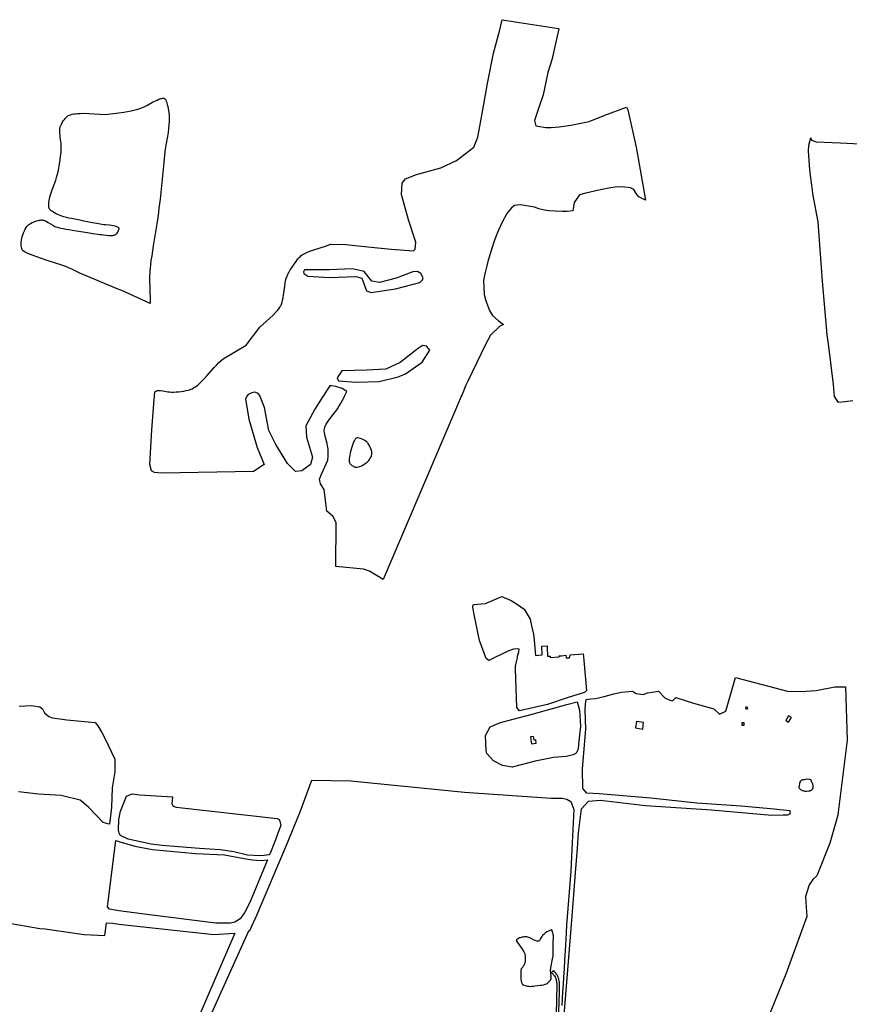
# Model space of a CAD drawing. Units: inches. Extents: x 1159436 to 1343951, y 463598 to 617449.
# Drawn here: x 1171321 to 1175076, y 538709 to 543164 of the extents above; entities that cross this region are included whole.
import ezdxf

# ---------------------------------------------------------------- set-up
doc = ezdxf.new("R2010")
doc.units = ezdxf.units.IN
doc.header["$MEASUREMENT"] = 0
doc.layers.add('NTRL-Farm Land', color=7, linetype='Continuous', true_color=0x457a0f)
doc.layers.add('NTRL-Pasture Land', color=7, linetype='Continuous', true_color=0x457a0f)

msp = doc.modelspace()

# ---------------------------------------------------------------- linework, layer by layer
at = {"layer": 'NTRL-Farm Land'}
for points in [[(1171973.4, 542808.1), (1171975.6, 542807.5), (1171977.6, 542806.6), (1171978.9, 542805.6), (1171980.1, 542804.3), (1171981.3, 542802.7), (1171982.6, 542800.5), (1171985, 542795.3), (1171987.4, 542788.5), (1171989.6, 542780.4), (1171991.8, 542770.9), (1171993.9, 542759.9), (1171996.3, 542745.9), (1171997.2, 542740.1), (1171997.8, 542733.8), (1171998.2, 542727), (1171998.4, 542720), (1171998.3, 542712.5), (1171998.1, 542704.5), (1171996.8, 542687.4), (1171995.1, 542671.6), (1171992.7, 542653.8), (1171989.9, 542635.8), (1171983.3, 542595.8), (1171980.6, 542577.3), (1171977.4, 542550.8), (1171973.8, 542518), (1171961.4, 542396.6), (1171956.6, 542351.1), (1171951.9, 542310.2), (1171947.6, 542277.6), (1171942, 542240.4), (1171925.8, 542140.7), (1171918.9, 542095.7), (1171915.7, 542073.8), (1171913.3, 542054.7), (1171911.5, 542038.7), (1171910.4, 542025.3), (1171909.9, 542016.3), (1171909.6, 542006.4), (1171909.6, 541982), (1171910.1, 541956.8), (1171912.2, 541880.1), (1171783.5, 541937.8), (1171770.6, 541943.1), (1171594.4, 542016), (1171575.7, 542025.8), (1171557.3, 542034.9), (1171549.6, 542038.5), (1171542.8, 542041.4), (1171530.1, 542046.3), (1171512.9, 542052.3), (1171446.2, 542073.8), (1171420.7, 542082.4), (1171399.3, 542090), (1171382, 542096.9), (1171359, 542106.3), (1171352.2, 542109.3), (1171346.8, 542112.1), (1171341.6, 542115.1), (1171337.7, 542118), (1171334.6, 542120.9), (1171332.6, 542123.8), (1171331.6, 542125.8), (1171330.7, 542128.3), (1171329.4, 542133.9), (1171328.5, 542140.9), (1171328.2, 542148.9), (1171328.5, 542157.5), (1171329.3, 542166.4), (1171330.6, 542174.6), (1171332.3, 542181.6), (1171335.1, 542189.9), (1171338.7, 542199), (1171342.7, 542207.7), (1171347, 542215.9), (1171351.2, 542223), (1171355.3, 542228.7), (1171359.3, 542233.3), (1171361.4, 542235.4), (1171363.3, 542237), (1171366.2, 542239), (1171369.8, 542241.3), (1171378.1, 542245.6), (1171387.4, 542249.7), (1171397.3, 542253.1), (1171406.5, 542255.6), (1171410.9, 542256.4), (1171414.7, 542257), (1171418.5, 542257.3), (1171422, 542257.4), (1171425.2, 542257.2), (1171428, 542256.7), (1171431.2, 542255.9), (1171434.6, 542254.6), (1171438.5, 542252.9), (1171442.5, 542250.8), (1171451.1, 542245.8), (1171470.9, 542233.4), (1171475.7, 542230.7), (1171479.9, 542228.6), (1171485.4, 542226.4), (1171492.2, 542224.3), (1171500, 542222.2), (1171508.7, 542220.2), (1171518.7, 542218.3), (1171530, 542216.4), (1171545.7, 542214), (1171559.7, 542212), (1171578.8, 542209), (1171628.9, 542200.2), (1171652.6, 542196.3), (1171675.2, 542193.1), (1171684.7, 542192), (1171693.4, 542191.3), (1171700.1, 542190.5), (1171714.8, 542188.7), (1171723.2, 542187.8), (1171731.6, 542187.3), (1171739, 542187.4), (1171742.5, 542187.6), (1171745.8, 542188.1), (1171748.9, 542188.8), (1171751.6, 542189.6), (1171754, 542190.6), (1171756, 542191.7), (1171758, 542193.2), (1171759.6, 542194.8), (1171762.3, 542198.2), (1171765.1, 542202.4), (1171767.5, 542206.6), (1171769.4, 542210.5), (1171770.6, 542213.9), (1171770.6, 542214.1), (1171771.2, 542216.7), (1171771.2, 542218.8), (1171770.6, 542220.4), (1171770.6, 542220.5), (1171769.7, 542221.6), (1171768.2, 542222.8), (1171764, 542225.3), (1171757.9, 542227.8), (1171751.7, 542229.8), (1171745.4, 542231.1), (1171737.3, 542232.3), (1171728.4, 542233.2), (1171710.3, 542234.8), (1171702.6, 542235.8), (1171693.8, 542237), (1171671.3, 542240.7), (1171649.8, 542244.6), (1171627.7, 542248.9), (1171612.4, 542252), (1171600.6, 542254.5), (1171555.3, 542263.3), (1171543.4, 542265.8), (1171532.6, 542268.4), (1171521.9, 542271.3), (1171512.4, 542274.3), (1171504.1, 542277.3), (1171496.9, 542280.6), (1171486.5, 542285.7), (1171478.7, 542289.7), (1171472.1, 542293.5), (1171466.6, 542297.1), (1171462, 542300.7), (1171458.4, 542304.2), (1171455.9, 542307.4), (1171454.9, 542309.2), (1171454.2, 542310.8), (1171453.5, 542313.6), (1171453.1, 542316.9), (1171452.8, 542320.9), (1171452.8, 542325.2), (1171453, 542330.3), (1171453.4, 542335.7), (1171454.8, 542346.1), (1171456, 542352.3), (1171457.7, 542359.2), (1171459.9, 542367), (1171462.6, 542375.6), (1171468.5, 542393.2), (1171484.6, 542438), (1171488.5, 542449.8), (1171491.2, 542459.4), (1171494.9, 542474.8), (1171498.5, 542492.1), (1171501.8, 542510.6), (1171504.7, 542529), (1171506.9, 542546.3), (1171508.5, 542562.1), (1171509.4, 542576.3), (1171509.5, 542588.5), (1171509.3, 542595), (1171508.6, 542602.8), (1171505.1, 542630.7), (1171504, 542640.8), (1171503.4, 542649.1), (1171503, 542656.2), (1171503.1, 542665.2), (1171503.8, 542672.9), (1171504.3, 542676.5), (1171505.1, 542679.8), (1171506, 542682.7), (1171507, 542685.4), (1171510, 542691.5), (1171514, 542698.2), (1171518.7, 542705.3), (1171523.7, 542712), (1171528.6, 542717.9), (1171533.2, 542722.8), (1171537.5, 542726.6), (1171541.6, 542729.4), (1171546.4, 542731.8), (1171551.9, 542733.7), (1171558.5, 542735.5), (1171566.1, 542736.9), (1171574.5, 542738), (1171584, 542738.8), (1171595.3, 542739.5), (1171610.9, 542740.2), (1171709, 542734.2), (1171770.7, 542741.9), (1171793.1, 542744.7), (1171826.4, 542751.9), (1171838.7, 542754.9), (1171849.7, 542757.8), (1171860, 542760.7), (1171869.3, 542763.7), (1171877.9, 542766.8), (1171885.4, 542769.9), (1171890.8, 542772.4), (1171897.6, 542775.9), (1171923.3, 542789.7), (1171933.5, 542795.1), (1171943.2, 542799.8), (1171951.5, 542803.4), (1171956.1, 542805.1), (1171960.3, 542806.4), (1171964.2, 542807.4), (1171967.5, 542808), (1171970.6, 542808.2)], [(1173545.6, 540536.3), (1173574.2, 540517.7), (1173604, 540496.7), (1173631.9, 540450.5), (1173637.9, 540420.9), (1173647.1, 540384), (1173649.2, 540355.9), (1173655.6, 540287.2), (1173686.1, 540289.7), (1173684.2, 540328.6), (1173709.2, 540330.1), (1173709.4, 540323.2), (1173710.8, 540283.8), (1173721.9, 540284.2), (1173722.7, 540278.1), (1173762.9, 540281.2), (1173763.2, 540285.7), (1173773, 540286), (1173792.8, 540287.8), (1173794.7, 540276), (1173809.4, 540276.9), (1173812.3, 540289.5), (1173871.6, 540294.6), (1173872.5, 540282.2), (1173874.1, 540264.6), (1173886.8, 540129.1), (1173877.4, 540118.8), (1173809, 540098.7), (1173709.7, 540065.2), (1173584.1, 540037.1), (1173571.4, 540051.2), (1173565.8, 540227.1), (1173565.5, 540238.4), (1173569.7, 540257.8), (1173574.2, 540275.9), (1173575.2, 540283.5), (1173580.2, 540303.7), (1173581.6, 540315.4), (1173573.1, 540316.3), (1173555.6, 540315.7), (1173531, 540307.1), (1173444.2, 540263.5), (1173432.7, 540272.7), (1173402.3, 540354), (1173377.9, 540472.9), (1173372.4, 540505.1), (1173371.9, 540509.8), (1173375.9, 540517.7), (1173430.3, 540521.6), (1173503.4, 540553.9)], [(1171864.6, 539656.1), (1172012.8, 539648), (1172010.8, 539615.1), (1172015.8, 539605.4), (1172029.6, 539600.1), (1172486.6, 539550), (1172495.7, 539544.1), (1172498.8, 539537.5), (1172502.8, 539518.3), (1172490.1, 539482.4), (1172479.9, 539453.2), (1172452.9, 539387.4), (1172448.4, 539385.5), (1172428.1, 539381.2), (1172408.5, 539380.5), (1172353.1, 539384.1), (1172290, 539397.9), (1172229.1, 539407), (1172135.5, 539413.2), (1172040.5, 539420.4), (1171966.7, 539427), (1171917.2, 539432.9), (1171812.4, 539455.5), (1171777.8, 539471.7), (1171771.1, 539483.5), (1171770.5, 539488.8), (1171769.4, 539498), (1171770.5, 539544.1), (1171770.5, 539544.2), (1171777.7, 539582.3), (1171804.6, 539650.4), (1171831.1, 539661)], [(1171770.5, 539445.5), (1171842.3, 539424.8), (1171923.3, 539409.4), (1172117, 539391.2), (1172248.7, 539385.5), (1172337.1, 539368.5), (1172375.2, 539362.4), (1172414.1, 539359.6), (1172442.4, 539361.8), (1172363.2, 539168.8), (1172340.2, 539126), (1172319.9, 539095.2), (1172295.7, 539080.8), (1172273.4, 539075.1), (1172209.5, 539076.2), (1171908.4, 539112.8), (1171770.5, 539131.4), (1171728, 539139.4), (1171719, 539149.2), (1171757.1, 539449.3)]]:
    msp.add_lwpolyline(points, close=True, dxfattribs=at)
for points in [[(1173760.6, 543123.5, 0), (1173762.2, 543122.8, 0), (1173730.3, 542981.3, 0), (1173711.3, 542923.9, 0), (1173690.5, 542823.3, 0), (1173671, 542766.1, 0), (1173651.6, 542707, 0), (1173656.7, 542682.7, 0), (1173702.7, 542675.3, 0), (1173726.7, 542676, 0), (1173763.1, 542678.7, 0), (1173816.1, 542686.4, 0), (1173898.4, 542703.3, 0), (1173970.2, 542732.3, 0), (1174067.1, 542768.4, 0), (1174073.4, 542756, 0), (1174111.6, 542586.9, 0), (1174142.9, 542407, 0), (1174154.2, 542347.2, 0), (1174124, 542362.5, 0), (1174112.1, 542377.3, 0), (1174101.6, 542394.9, 0), (1174085.9, 542403, 0), (1174060.5, 542406.3, 0), (1174025.9, 542407.4, 0), (1173987.5, 542400.9, 0), (1173942.6, 542392.2, 0), (1173883.1, 542379.2, 0), (1173855, 542370.6, 0), (1173831.2, 542336.5, 0), (1173825, 542299.1, 0), (1173799.9, 542295.4, 0), (1173776.2, 542295.3, 0), (1173745.6, 542297.2, 0), (1173718.4, 542299.4, 0), (1173697.3, 542301.9, 0), (1173671.4, 542308.2, 0), (1173651.4, 542315.2, 0), (1173588.6, 542325.3, 0), (1173561.6, 542322.7, 0), (1173547.7, 542312.2, 0), (1173525.5, 542287, 0), (1173503.3, 542244.8, 0), (1173483.4, 542201, 0), (1173470, 542165.5, 0), (1173455, 542119.9, 0), (1173440.6, 542069.8, 0), (1173435.2, 542049.9, 0), (1173426.5, 542013.3, 0), (1173420.3, 541983.3, 0), (1173423, 541919.6, 0), (1173430.5, 541891.4, 0), (1173447.6, 541847.5, 0), (1173460.7, 541824.7, 0), (1173486.3, 541802.1, 0), (1173511.8, 541783.7, 0), (1173494.8, 541777.1, 0), (1173452.9, 541735.9, 0), (1173428, 541691.6, 0), (1173350.1, 541528.5, 0), (1173340.1, 541510.2, 0), (1173323.6, 541467.6, 0), (1173320.1, 541459.5, 0), (1173319.9, 541459, 0), (1172966.2, 540630.6, 0), (1172905.1, 540668.6, 0), (1172878, 540676.9, 0), (1172752.1, 540689.9, 0), (1172754.4, 540887.5, 0), (1172740.1, 540915.1, 0), (1172711.8, 540940.5, 0), (1172705.2, 540988.3, 0), (1172699.1, 541038.4, 0), (1172682.9, 541063.6, 0), (1172677.8, 541084.5, 0), (1172686.8, 541107.2, 0), (1172716.5, 541169.9, 0), (1172717.5, 541188.7, 0), (1172717.9, 541201.5, 0), (1172717.9, 541212.1, 0), (1172717.4, 541220.7, 0), (1172716.4, 541227.9, 0), (1172714.6, 541236.8, 0), (1172712.3, 541246, 0), (1172705.3, 541273, 0), (1172703.5, 541280.9, 0), (1172702.1, 541287.9, 0), (1172700.9, 541295.2, 0), (1172700.2, 541301.5, 0), (1172700.1, 541307.1, 0), (1172700.5, 541312, 0), (1172701, 541315, 0), (1172701.9, 541318.4, 0), (1172703.2, 541322, 0), (1172704.7, 541325.7, 0), (1172706.6, 541329.7, 0), (1172708.9, 541333.9, 0), (1172714.4, 541343, 0), (1172719.9, 541351, 0), (1172726.3, 541359.6, 0), (1172733.6, 541369.1, 0), (1172751.9, 541391.9, 0), (1172756.3, 541397.7, 0), (1172759.6, 541402.5, 0), (1172766, 541412.8, 0), (1172773.4, 541425.9, 0), (1172791, 541459, 0), (1172791.2, 541459.5, 0), (1172802.4, 541480.6, 0), (1172781.6, 541494.9, 0), (1172752.6, 541504.4, 0), (1172732.4, 541507.2, 0), (1172724.9, 541507.3, 0), (1172713.1, 541488.6, 0), (1172694.2, 541459.5, 0), (1172693.9, 541459, 0), (1172656.7, 541401.7, 0), (1172616.7, 541326, 0), (1172619.8, 541275.4, 0), (1172647, 541184, 0), (1172636.9, 541150.7, 0), (1172598.7, 541122.4, 0), (1172569.5, 541119, 0), (1172533.9, 541156.2, 0), (1172480.8, 541241.2, 0), (1172448.9, 541305.5, 0), (1172429.7, 541408.8, 0), (1172409.4, 541459.1, 0), (1172409.2, 541459.5, 0), (1172407.6, 541463.4, 0), (1172401.3, 541471.6, 0), (1172390.8, 541476.8, 0), (1172383.4, 541477.9, 0), (1172371.8, 541475.8, 0), (1172355.1, 541467.7, 0), (1172350.1, 541459.5, 0), (1172349.8, 541459.1, 0), (1172343.3, 541448.6, 0), (1172359, 541356.8, 0), (1172396.7, 541228, 0), (1172428.2, 541151.6, 0), (1172379.2, 541119.4, 0), (1171963.2, 541111.3, 0), (1171932.1, 541114.6, 0), (1171917.5, 541121.8, 0), (1171910.3, 541151.4, 0), (1171919.5, 541308, 0), (1171930.1, 541445.4, 0), (1171931.1, 541459.1, 0), (1171931.1, 541459.6, 0), (1171932.5, 541479.1, 0), (1171937.9, 541482.2, 0), (1171941.5, 541484, 0), (1171945, 541485.2, 0), (1171949.2, 541485.9, 0), (1171953.8, 541486.1, 0), (1171959.4, 541485.8, 0), (1171968.9, 541484.6, 0), (1171991.6, 541480.2, 0), (1171996.2, 541479.5, 0), (1172000.2, 541479.1, 0), (1172008.5, 541478.7, 0), (1172018.1, 541478.8, 0), (1172029, 541479.4, 0), (1172040.7, 541480.4, 0), (1172053, 541481.8, 0), (1172065, 541483.5, 0), (1172075.6, 541485.4, 0), (1172084.4, 541487.3, 0), (1172090.5, 541489.1, 0), (1172096.5, 541491.3, 0), (1172102.6, 541494.1, 0), (1172108.6, 541497.3, 0), (1172114.8, 541501.2, 0), (1172120.9, 541505.6, 0), (1172127.3, 541510.6, 0), (1172133.9, 541516.3, 0), (1172144.4, 541526.3, 0), (1172156.5, 541538.9, 0), (1172168, 541551.7, 0), (1172201.3, 541589.2, 0), (1172212, 541601, 0), (1172222.2, 541611.8, 0), (1172242.7, 541629.4, 0), (1172346.3, 541690.4, 0), (1172407.6, 541773, 0), (1172468.9, 541827, 0), (1172480.5, 541839.5, 0), (1172488.5, 541848.4, 0), (1172494.7, 541856, 0), (1172499.1, 541862.2, 0), (1172500.9, 541865.1, 0), (1172502.6, 541868.4, 0), (1172504.3, 541872, 0), (1172505.9, 541876.1, 0), (1172508.8, 541884.9, 0), (1172511.3, 541895.1, 0), (1172513.4, 541905.2, 0), (1172515.3, 541916.9, 0), (1172521, 541958.3, 0), (1172523.4, 541973.3, 0), (1172524.8, 541980.9, 0), (1172526.4, 541987.7, 0), (1172528.1, 541993.7, 0), (1172529.8, 541999.1, 0), (1172531.6, 542003.5, 0), (1172533.8, 542008.6, 0), (1172539.4, 542019.6, 0), (1172546.2, 542031.7, 0), (1172554.3, 542044.6, 0), (1172563.3, 542057.9, 0), (1172572.3, 542070.2, 0), (1172581, 542081, 0), (1172588.5, 542089.4, 0), (1172591.9, 542092.7, 0), (1172595.8, 542095.9, 0), (1172599.9, 542099, 0), (1172604.6, 542102, 0), (1172609.6, 542104.9, 0), (1172615.1, 542107.8, 0), (1172621.3, 542110.7, 0), (1172627.7, 542113.5, 0), (1172638.9, 542117.8, 0), (1172652.5, 542122.6, 0), (1172705.2, 542139.3, 0), (1172729.1, 542147.3, 0), (1172798.2, 542145.8, 0), (1172897.7, 542135.7, 0), (1173003, 542124.8, 0), (1173104.2, 542117.9, 0), (1173112, 542124.7, 0), (1173114.3, 542157, 0), (1173081.2, 542257.3, 0), (1173048.8, 542372.4, 0), (1173052.4, 542423.5, 0), (1173068.1, 542442.9, 0), (1173116.6, 542463.8, 0), (1173227.2, 542494, 0), (1173298.3, 542527, 0), (1173376.5, 542586.2, 0), (1173394.2, 542632.2, 0), (1173418.1, 542756, 0), (1173438.7, 542875.1, 0), (1173465.8, 543011.9, 0), (1173493.5, 543111.7, 0), (1173505.8, 543163.6, 0)], [(1172723.8, 542032, 0), (1172611.1, 542032.4, 0), (1172605.2, 542023.4, 0), (1172607.7, 542014.8, 0), (1172624.9, 542002.6, 0), (1172721.8, 541996.8, 0), (1172843.2, 542001.2, 0), (1172869.6, 541993.8, 0), (1172891.3, 541936.5, 0), (1172912.6, 541929.3, 0), (1173022.3, 541946.3, 0), (1173131.7, 541974.9, 0), (1173144.1, 541986, 0), (1173148.1, 541995.5, 0), (1173136.4, 542015.1, 0), (1173121.8, 542024.5, 0), (1173100.3, 542022.6, 0), (1173024.6, 541994.6, 0), (1172949.3, 541975.2, 0), (1172915.8, 541981, 0), (1172880.5, 542023.8, 0), (1172827.4, 542035.8, 0)], [(1173126.9, 541677.2, 0), (1173044, 541613.1, 0), (1172979.1, 541582.5, 0), (1172891.6, 541577.4, 0), (1172780.1, 541574.9, 0), (1172758.4, 541542.9, 0), (1172764.3, 541529.6, 0), (1172843.9, 541523.8, 0), (1172948.7, 541526.3, 0), (1173034.3, 541547, 0), (1173067.8, 541561.9, 0), (1173142.5, 541614.6, 0), (1173177.6, 541668.9, 0), (1173164.6, 541685.6, 0), (1173163.8, 541686.4, 0), (1173145.6, 541690.1, 0)], [(1172848.3, 541271.2, 0), (1172846.5, 541270.8, 0), (1172844.7, 541269.8, 0), (1172843, 541268.5, 0), (1172841.3, 541266.9, 0), (1172839.5, 541264.7, 0), (1172837.8, 541262.1, 0), (1172836.1, 541259.2, 0), (1172834.4, 541255.7, 0), (1172831.1, 541248, 0), (1172827.8, 541238.8, 0), (1172824.7, 541228.7, 0), (1172819.4, 541210.3, 0), (1172817.1, 541201.8, 0), (1172815.2, 541193, 0), (1172813.8, 541184.8, 0), (1172812.9, 541177, 0), (1172812.7, 541170.3, 0), (1172813.1, 541164.7, 0), (1172814.1, 541160, 0), (1172814.8, 541158, 0), (1172815.6, 541156.4, 0), (1172817.1, 541154.2, 0), (1172819.3, 541151.9, 0), (1172821.9, 541149.6, 0), (1172825.2, 541147, 0), (1172828.8, 541144.6, 0), (1172832.7, 541142.3, 0), (1172836.5, 541140.5, 0), (1172839.5, 541139.3, 0), (1172841.4, 541138.8, 0), (1172843.9, 541138.5, 0), (1172846.1, 541138.4, 0), (1172848.8, 541138.7, 0), (1172854.5, 541139.8, 0), (1172861.2, 541142, 0), (1172868.7, 541145.2, 0), (1172876.2, 541149.2, 0), (1172883.7, 541153.8, 0), (1172890.3, 541158.6, 0), (1172893.8, 541161.6, 0), (1172897.4, 541165.3, 0), (1172901.1, 541169.5, 0), (1172904.9, 541174.3, 0), (1172908.4, 541179.2, 0), (1172911.1, 541183.5, 0), (1172913.2, 541187.3, 0), (1172914.3, 541190.2, 0), (1172915.5, 541197.7, 0), (1172915.7, 541209.9, 0), (1172908.8, 541226.3, 0), (1172906.1, 541232.2, 0), (1172903.6, 541237.1, 0), (1172900.9, 541241.7, 0), (1172898.4, 541245.7, 0), (1172895.9, 541249, 0), (1172893.4, 541252, 0), (1172889.5, 541255.4, 0), (1172884.1, 541259, 0), (1172877.9, 541262.5, 0), (1172870.9, 541265.8, 0), (1172863.9, 541268.5, 0), (1172857.6, 541270.4, 0), (1172852.4, 541271.3, 0), (1172850.1, 541271.4, 0)], [(1173855.3, 540039.8, 0), (1173859.7, 539967.5, 0), (1173850.1, 539885.1, 0), (1173848.7, 539863.3, 0), (1173840.4, 539845.1, 0), (1173826.9, 539837.1, 0), (1173795.3, 539829.4, 0), (1173736.9, 539824.6, 0), (1173653.7, 539808, 0), (1173550.1, 539781.6, 0), (1173507.1, 539789.5, 0), (1173465.6, 539810.5, 0), (1173436, 539842.8, 0), (1173433, 539855.1, 0), (1173429.4, 539924.3, 0), (1173451.2, 539964.3, 0), (1173497.4, 539983.2, 0), (1173640.1, 540020.8, 0), (1173797.7, 540065.1, 0), (1173844.6, 540077.8, 0)], [(1174605.6, 540047.5, 0), (1174614.6, 540044, 0), (1174617.5, 540051.5, 0), (1174608.5, 540055, 0)], [(1174144.4, 539983.9, 0), (1174113.2, 539988, 0), (1174108.8, 539959.1, 0), (1174141.6, 539953.9, 0)], [(1174789, 539992.5, 0), (1174801.2, 539985.3, 0), (1174813.8, 540006.6, 0), (1174801.6, 540013.8, 0)], [(1174589.6, 539972.3, 0), (1174599.7, 539971.9, 0), (1174600.1, 539982.1, 0), (1174590, 539982.5, 0)], [(1173633.2, 539919.1, 0), (1173636.5, 539895.1, 0), (1173637.5, 539887.2, 0), (1173658.9, 539890.2, 0), (1173656.8, 539905.1, 0), (1173649.9, 539904.1, 0), (1173647.6, 539921, 0)], [(1174874.6, 539673.4, 0), (1174876.7, 539673.1, 0), (1174879.8, 539673.2, 0), (1174883.1, 539673.4, 0), (1174892.4, 539674.2, 0), (1174894.7, 539674.6, 0), (1174897, 539675, 0), (1174898.8, 539675.5, 0), (1174900.5, 539676, 0), (1174902, 539676.6, 0), (1174903.2, 539677.3, 0), (1174904.6, 539678.2, 0), (1174906, 539679.4, 0), (1174907.8, 539681.1, 0), (1174909.4, 539682.8, 0), (1174910.6, 539684.2, 0), (1174911.5, 539685.6, 0), (1174912.2, 539686.9, 0), (1174912.8, 539688.5, 0), (1174913.1, 539690.4, 0), (1174913.1, 539692.9, 0), (1174912.9, 539695.6, 0), (1174912.3, 539698.7, 0), (1174911.5, 539702.1, 0), (1174910.5, 539705.5, 0), (1174909.4, 539708.5, 0), (1174908.3, 539710.8, 0), (1174907.4, 539712.4, 0), (1174904.9, 539715.6, 0), (1174904.5, 539716.3, 0), (1174904.3, 539716.8, 0), (1174904.2, 539718, 0), (1174904.4, 539720.8, 0), (1174904.3, 539721.3, 0), (1174904, 539722, 0), (1174903.6, 539722.6, 0), (1174903.1, 539723.2, 0), (1174902.4, 539723.7, 0), (1174901.7, 539724.2, 0), (1174899.8, 539725, 0), (1174897.4, 539725.8, 0), (1174894.7, 539726.4, 0), (1174888.7, 539727.3, 0), (1174875.7, 539725.7, 0), (1174871.3, 539725, 0), (1174866.3, 539723.8, 0), (1174863.1, 539723, 0), (1174860.5, 539722, 0), (1174856.8, 539720, 0), (1174855.2, 539718.8, 0), (1174854.2, 539717.4, 0), (1174853.3, 539715.7, 0), (1174851.3, 539710.1, 0), (1174850, 539705.4, 0), (1174848.7, 539699.2, 0), (1174847.7, 539690.6, 0), (1174848.2, 539688.8, 0), (1174848.6, 539687.8, 0), (1174849.3, 539686.8, 0), (1174851.1, 539684.6, 0), (1174853.6, 539682.3, 0), (1174856.4, 539680.2, 0), (1174857.4, 539679.6, 0), (1174858.7, 539679.1, 0), (1174864.6, 539676.7, 0), (1174868.8, 539675.1, 0), (1174871.9, 539674.1, 0)], [(1173729.3, 539044.8, 0), (1173727.7, 539044.9, 0), (1173725.7, 539044.6, 0), (1173723.6, 539044.1, 0), (1173720.9, 539043.1, 0), (1173714.6, 539040, 0), (1173707.7, 539035.8, 0), (1173700.4, 539030.6, 0), (1173693.6, 539025.1, 0), (1173688.2, 539019.9, 0), (1173686.1, 539017.5, 0), (1173684.3, 539015.3, 0), (1173682.1, 539011.6, 0), (1173676.1, 539000.3, 0), (1173674.5, 538997.8, 0), (1173672.9, 538995.9, 0), (1173671.9, 538995.1, 0), (1173670.5, 538994.4, 0), (1173669.2, 538994.1, 0), (1173667.6, 538993.9, 0), (1173663.9, 538994.1, 0), (1173659.2, 538995.2, 0), (1173654.8, 538996.9, 0), (1173649.7, 538999.1, 0), (1173632.6, 539007.6, 0), (1173626.6, 539010.4, 0), (1173621.2, 539012.5, 0), (1173616.9, 539013.5, 0), (1173613.6, 539013.8, 0), (1173609.5, 539013.8, 0), (1173605.1, 539013.5, 0), (1173600.4, 539013, 0), (1173595.8, 539012.2, 0), (1173591, 539011.1, 0), (1173586.6, 539009.9, 0), (1173583, 539008.7, 0), (1173578.7, 539006.6, 0), (1173574.3, 539004, 0), (1173571, 539001.4, 0), (1173569.9, 539000.3, 0), (1173569.4, 538999.4, 0), (1173569, 538998.1, 0), (1173569.2, 538996.6, 0), (1173569.9, 538994.5, 0), (1173571, 538992.3, 0), (1173574.2, 538987.6, 0), (1173581.7, 538977.8, 0), (1173592.5, 538962.8, 0), (1173598.5, 538953.8, 0), (1173603, 538946, 0), (1173604.7, 538942.5, 0), (1173605.9, 538939.5, 0), (1173606.9, 538936.6, 0), (1173607.6, 538933.2, 0), (1173608.4, 538929.1, 0), (1173609, 538924.5, 0), (1173609.6, 538915.2, 0), (1173609.6, 538911, 0), (1173609.5, 538907.4, 0), (1173608.8, 538902.9, 0), (1173607.5, 538897.3, 0), (1173605.8, 538891.8, 0), (1173604, 538887.2, 0), (1173602.6, 538884.4, 0), (1173600.6, 538881, 0), (1173596.4, 538874.9, 0), (1173590.5, 538869.1, 0), (1173588.8, 538861.6, 0), (1173589.2, 538838.2, 0), (1173589.6, 538830.1, 0), (1173590.1, 538823.7, 0), (1173591.3, 538815, 0), (1173593.1, 538807.4, 0), (1173594.2, 538804.2, 0), (1173595.3, 538801.6, 0), (1173596.4, 538799.6, 0), (1173597.6, 538798.1, 0), (1173598.5, 538797.3, 0), (1173599.9, 538796.4, 0), (1173603.6, 538794.8, 0), (1173608.4, 538793.3, 0), (1173615.2, 538791.5, 0), (1173620.2, 538790.6, 0), (1173625.6, 538790, 0), (1173632, 538789.8, 0), (1173639, 538790, 0), (1173646.5, 538790.6, 0), (1173655, 538791.5, 0), (1173677.3, 538794.6, 0), (1173684.9, 538795.9, 0), (1173692.3, 538797.4, 0), (1173699.3, 538799.2, 0), (1173705.4, 538801.1, 0), (1173710, 538804.8, 0), (1173711.9, 538806.4, 0), (1173713.4, 538807.6, 0), (1173714.8, 538808.8, 0), (1173716.2, 538810.1, 0), (1173717.5, 538811.3, 0), (1173718.7, 538812.5, 0), (1173719.9, 538813.7, 0), (1173720.7, 538814.6, 0), (1173721.8, 538815.7, 0), (1173722.5, 538816.6, 0), (1173723.4, 538817.7, 0), (1173723.9, 538818.6, 0), (1173724.5, 538819.4, 0), (1173724.9, 538820.3, 0), (1173725.1, 538820.7, 0), (1173725.4, 538821.3, 0), (1173725.5, 538821.7, 0), (1173725.7, 538822.4, 0), (1173725.9, 538822.9, 0), (1173726.1, 538823.7, 0), (1173726.3, 538825, 0), (1173726.5, 538826.4, 0), (1173726.6, 538827.2, 0), (1173726.6, 538828.1, 0), (1173726.7, 538830, 0), (1173726.7, 538831.9, 0), (1173726.6, 538833.5, 0), (1173726.6, 538835.2, 0), (1173726.4, 538836.9, 0), (1173726.3, 538839, 0), (1173726.1, 538841.1, 0), (1173725.9, 538843.1, 0), (1173725, 538851.1, 0), (1173724.7, 538853.9, 0), (1173724.5, 538855.6, 0), (1173724.4, 538857, 0), (1173724.3, 538858.3, 0), (1173724.3, 538859.2, 0), (1173724.3, 538861.6, 0), (1173724.4, 538864, 0), (1173724.5, 538866.4, 0), (1173724.7, 538868.9, 0), (1173725, 538871.5, 0), (1173725.3, 538874.4, 0), (1173725.7, 538877.3, 0), (1173726.2, 538880.3, 0), (1173726.6, 538882.8, 0), (1173727.2, 538885.6, 0), (1173727.7, 538888.6, 0), (1173728.3, 538891.6, 0), (1173729.6, 538897.5, 0), (1173733.3, 538914.8, 0), (1173734.4, 538920.4, 0), (1173735.4, 538925.4, 0), (1173735.6, 538949.9, 0), (1173735.7, 538959.2, 0), (1173735.8, 538967.2, 0), (1173735.9, 538974.8, 0), (1173736.1, 538981.5, 0), (1173736.3, 538987.5, 0), (1173736.5, 538992.8, 0), (1173737, 539003.1, 0), (1173737.1, 539006.5, 0), (1173737.2, 539009.2, 0), (1173737.2, 539011.8, 0), (1173737.2, 539014.2, 0), (1173737.2, 539016.4, 0), (1173737.1, 539018, 0), (1173737, 539018.9, 0), (1173736.9, 539019.8, 0), (1173736.8, 539020.8, 0), (1173736.6, 539021.8, 0), (1173736.2, 539023.8, 0), (1173735.7, 539026.2, 0), (1173735.2, 539028.2, 0), (1173734.5, 539030.6, 0), (1173731.9, 539040, 0), (1173730.7, 539044.2, 0)]]:
    msp.add_polyline3d(points, close=True, dxfattribs=at)
for points in [[(1173769.6, 538454.2, 0), (1173821.2, 539106.8, 0), (1173836.8, 539304.1, 0), (1173845.5, 539414.4, 0), (1173851, 539484.8, 0), (1173864.4, 539592.7, 0), (1173895.2, 539628.3, 0), (1173948.9, 539631.6, 0), (1174154.1, 539608.3, 0), (1174452.7, 539589, 0), (1174725.7, 539564.3, 0), (1174776.1, 539565.6, 0), (1174798.6, 539566.6, 0), (1174810.3, 539571.7, 0), (1174809.2, 539579.6, 0), (1174808.6, 539583.5, 0), (1174777.6, 539587.2, 0), (1174760.4, 539587.8, 0), (1174736.8, 539591.9, 0), (1174586, 539605.6, 0), (1174385.8, 539619.4, 0), (1174178.1, 539641.6, 0), (1173944.1, 539660.5, 0), (1173887.6, 539664, 0), (1173869.9, 539685.2, 0), (1173868.4, 539772.6, 0), (1173883.6, 539954.5, 0), (1173881.4, 540037.3, 0), (1173881.5, 540066.6, 0), (1173885.8, 540088, 0), (1173906.1, 540091.3, 0), (1173927.4, 540091.8, 0), (1173966.2, 540102, 0), (1174009.8, 540113.4, 0), (1174045, 540120.4, 0), (1174095.1, 540126, 0), (1174110.8, 540114.2, 0), (1174143.2, 540109.9, 0), (1174162.5, 540117.3, 0), (1174212.9, 540126.1, 0), (1174241.3, 540095.4, 0), (1174263.2, 540084.1, 0), (1174276.2, 540082.4, 0), (1174291.6, 540096.1, 0), (1174371.5, 540071.3, 0), (1174462.6, 540045.6, 0), (1174489.3, 540021.8, 0), (1174518, 540034.4, 0), (1174560.8, 540187.5, 0), (1174796.4, 540124.7, 0), (1174858, 540124.6, 0), (1174926.2, 540128.8, 0), (1175010, 540145.3, 0), (1175058.2, 540145.4, 0), (1175067, 539903.1, 0), (1175025.8, 539578.7, 0), (1175024.1, 539565, 0), (1174988.6, 539438.2, 0), (1174928.9, 539289.7, 0), (1174911.1, 539272.7, 0), (1174894.2, 539249.1, 0), (1174878.2, 539196.1, 0), (1174878.8, 539168.7, 0), (1174884.4, 539105.9, 0), (1174788.5, 538845.6, 0), (1174716.6, 538666.3, 0)], [(1171319.7, 540058.2, 0), (1171347.9, 540059.8, 0), (1171375.3, 540060.6, 0), (1171413.2, 540055, 0), (1171424.5, 540045.3, 0), (1171434.2, 540026.7, 0), (1171453.5, 540011.4, 0), (1171470.5, 540005, 0), (1171534.1, 539996.1, 0), (1171662.7, 539983.8, 0), (1171674.6, 539968.3, 0), (1171693.1, 539937.8, 0), (1171708.4, 539909.9, 0), (1171752.8, 539817.3, 0), (1171752.8, 539760.9, 0), (1171740.5, 539688.5, 0), (1171736.7, 539600.4, 0), (1171733.8, 539573, 0), (1171728.6, 539523.6, 0), (1171720.9, 539524.8, 0), (1171700, 539531.1, 0), (1171633.4, 539600.2, 0), (1171595.7, 539632.3, 0), (1171509, 539653.2, 0), (1171406.6, 539659.1, 0), (1171316.3, 539670.7, 0)], [(1172143, 538563.6, 0), (1172357.8, 539040.5, 0), (1172363.1, 539042.5, 0), (1172394.1, 539112, 0), (1172528.7, 539428, 0), (1172591.5, 539579.9, 0), (1172643.4, 539722.6, 0), (1172819.7, 539720.4, 0), (1173334.5, 539668.8, 0), (1173726.6, 539641.9, 0), (1173776.9, 539640.8, 0), (1173798, 539636.6, 0), (1173815.4, 539626, 0), (1173829.9, 539590.4, 0), (1173820.7, 539409, 0), (1173815.4, 539311.5, 0), (1173796.7, 539066.1, 0), (1173792.9, 538999.8, 0), (1173790.1, 538951.5, 0), (1173787.6, 538908.4, 0), (1173785.3, 538869.3, 0), (1173783, 538831.7, 0), (1173780.9, 538797, 0), (1173778.8, 538764.4, 0), (1173776.8, 538733.5, 0), (1173774.8, 538702.9, 0)], [(1171258, 539079.1, 0), (1171413.3, 539052.3, 0), (1171437.5, 539050.6, 0), (1171612.8, 539024.8, 0), (1171706.6, 539019.7, 0), (1171713.8, 539076.7, 0), (1171743.5, 539075, 0), (1171770.5, 539071.6, 0), (1172200.7, 539024, 0), (1172294.8, 539029.9, 0), (1172110.1, 538601.2, 0), (1171922.6, 538120.1, 0), (1171770.4, 537824.8, 0), (1171729.9, 537777.1, 0), (1171596.8, 537620.8, 0), (1171580.8, 537602, 0), (1171560, 537567.1, 0), (1171514.2, 537491.8, 0), (1171509.1, 537459.4, 0), (1171491.3, 537345.3, 0), (1171453, 536939.3, 0), (1171422.9, 536764.4, 0), (1171393.2, 536758.8, 0), (1171168.1, 536771.7, 0)], [(1173761.2, 538660.4, 0), (1173763.1, 538730.4, 0), (1173763.8, 538755.4, 0), (1173764.5, 538776.1, 0), (1173764.7, 538784.2, 0), (1173764.7, 538791.5, 0), (1173764.5, 538798.4, 0), (1173764.3, 538804.2, 0), (1173763.8, 538809.3, 0), (1173763.3, 538813.6, 0), (1173762.2, 538818.8, 0), (1173760.8, 538824.5, 0), (1173759.1, 538829.9, 0), (1173757.5, 538834.2, 0), (1173756.6, 538836.2, 0), (1173755.3, 538838.5, 0), (1173753.8, 538841, 0), (1173751.9, 538843.9, 0), (1173747.9, 538849.6, 0), (1173745.7, 538852.5, 0), (1173743.8, 538854.7, 0), (1173737.1, 538861.8, 0), (1173728.1, 538853.2, 0), (1173734.3, 538846.7, 0), (1173735.9, 538844.7, 0), (1173737.7, 538842.3, 0), (1173741.4, 538837.1, 0), (1173744.3, 538832.5, 0), (1173745.2, 538830.7, 0), (1173746, 538829.1, 0), (1173747.3, 538825.8, 0), (1173748.7, 538821.1, 0), (1173750, 538815.9, 0), (1173750.9, 538811.7, 0), (1173751.4, 538807.7, 0), (1173751.8, 538803.1, 0), (1173752.1, 538797.5, 0), (1173752.2, 538791.1, 0), (1173752.2, 538784.1, 0), (1173752.1, 538776.2, 0), (1173751.4, 538755.6, 0), (1173750.6, 538730.1, 0), (1173748.7, 538659.9, 0)]]:
    msp.add_polyline3d(points, dxfattribs=at)
at = {"layer": 'NTRL-Pasture Land'}
msp.add_lwpolyline([(1175092.6, 541438.6), (1175056.1, 541434.7), (1175027.3, 541430.9), (1175008.9, 541458.8), (1175008.9, 541459.3), (1175004.1, 541512.6), (1174983.2, 541684.4), (1174976.5, 541737.3), (1174955.5, 541980.2), (1174935.5, 542248.5), (1174912.4, 542368.7), (1174909.4, 542391.7), (1174900.6, 542458.3), (1174897.3, 542485.6), (1174891.4, 542569.2), (1174892.9, 542595.8), (1174901.3, 542628.7), (1174901.6, 542628), (1174905.3, 542618.8), (1174926.6, 542611.4), (1175034.3, 542605.7), (1175155.8, 542600.5)], dxfattribs=at)

doc.saveas('drawing.dxf')
